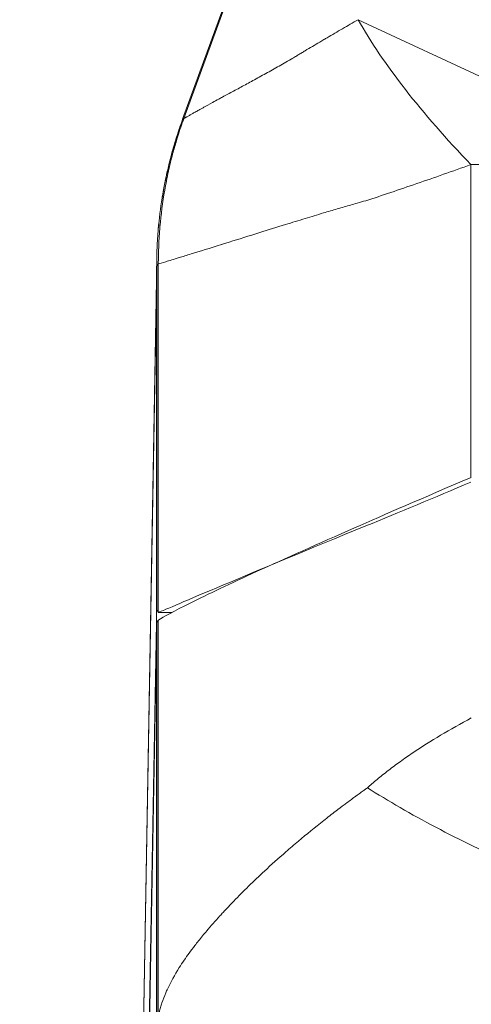
# Model space of a CAD drawing. Units: inches. Extents: x 0.1 to 10.9, y 0.1 to 8.4.
# Drawn here: x 5.1 to 5.1, y 2.2 to 2.3 of the extents above; entities that cross this region are included whole.
import ezdxf

# ---------------------------------------------------------------- set-up
doc = ezdxf.new("R2010")
doc.units = ezdxf.units.IN
doc.header["$MEASUREMENT"] = 0
for name, color, linetype, lineweight in [('Dimension (ANSI)', 7, 'Continuous', 5), ('Symbol (ANSI)', 7, 'Continuous', 5), ('Visible (ANSI)', 7, 'Continuous', 5), ('Visible Narrow (ANSI)', 7, 'Continuous', 5)]:
    doc.layers.add(name, color=color, linetype=linetype, lineweight=lineweight)
doc.styles.add('Note Text (ANSI)', font='tahoma.ttf')
doc.dimstyles.new('Default (ANSI)', dxfattribs={"dimtxt": 0.045, "dimasz": 0.06, "dimexe": 0.0625, "dimexo": 0.001, "dimgap": 0.031, "dimtad": 0, "dimtih": 1, "dimtoh": 1, "dimrnd": 1e-08, "dimzin": 4, "dimdsep": 46, "dimtxsty": 'Note Text (ANSI)', "dimblk": 'Filled-1', "dimcen": 0.09, "dimdle": 0.394, "dimclrd": 256, "dimclre": 256, "dimclrt": 256, "dimadec": 0, "dimazin": 1, "dimtfac": 2.666667, "dimtofl": 0, "dimtmove": 0, "dimatfit": 3, "dimldrblk": 'Filled-1', "dimfxl": 1, "dimtolj": 1, "dimtzin": 4, "dimlwd": -1, "dimlwe": -1, "dimarcsym": 0})
doc.dimstyles.new('Default (ANSI)$7', dxfattribs={"dimtxt": 0.045, "dimasz": 0.06, "dimexe": 0.0625, "dimexo": 0.001, "dimgap": 0.031, "dimtad": 0, "dimtih": 1, "dimtoh": 1, "dimrnd": 1e-08, "dimzin": 4, "dimdsep": 46, "dimtxsty": 'Note Text (ANSI)', "dimblk": 'Filled-1', "dimcen": 0.09, "dimdle": 0.394, "dimclrd": 256, "dimclre": 256, "dimclrt": 256, "dimadec": 0, "dimazin": 1, "dimtfac": 2.666667, "dimtofl": 0, "dimtmove": 0, "dimatfit": 3, "dimldrblk": 'Filled-1', "dimfxl": 1, "dimtolj": 1, "dimtzin": 4, "dimlwd": -1, "dimlwe": -1, "dimarcsym": 0})

# ---------------------------------------------------------------- blocks, each defined once
blk = doc.blocks.new('Filled-1')
at = {"color": 0}
for p, q in [((0, 0), (-1, 0.1667)), ((-1, 0.1667), (-1, -0.1667)), ((-1, 0), (0, 0)), ((-1, -0.1667), (0, 0))]:
    blk.add_line(p, q, dxfattribs=at)
at = {"color": 0, "flags": 128}
blk.add_lwpolyline([(-1, -0.1667), (0, 0), (-1, 0.1667), (-1, -0.1667)], dxfattribs=at)
at = {"color": 0}
blk.add_solid([(-1, -0.1667), (0, 0), (-1, 0.1667), (-1, -0.1667)], dxfattribs=at)
blk = doc.blocks.new('*D21')
at = {"layer": 'Defpoints', "color": 0}
for p in [(4.6935, 2.09014), (5.43749, 2.09014), (5.0308, 1.83027)]:
    blk.add_point(p, dxfattribs=at)
at = {"layer": 'Dimension (ANSI)'}
for p, q in [((4.6935, 2.09014), (4.6935, 2.32)), ((4.6935, 2.32), (4.7535, 2.32)), ((5.43649, 2.09014), (4.631, 2.09014)), ((4.6935, 1.89027), (4.6935, 2.03014)), ((5.0298, 1.83027), (4.631, 1.83027))]:
    blk.add_line(p, q, dxfattribs=at)
at = {"layer": 'Dimension (ANSI)', "xscale": 0.0599999986588955, "yscale": 0.0599999986588955, "zscale": 0.0599999986588955}
for p, rotation in [((4.6935, 2.09014), 90), ((4.6935, 1.83027), 270)]:
    blk.add_blockref('Filled-1', p, dxfattribs=dict(at, rotation=rotation))
at = {"layer": 'Dimension (ANSI)', "insert": (4.85294, 2.32), "char_height": 0.045, "attachment_point": 5, "style": 'Note Text (ANSI)'}
blk.add_mtext('\\A1; 1.19\\P[30]', dxfattribs=at)

msp = doc.modelspace()

# ---------------------------------------------------------------- linework, layer by layer
at = {"layer": 'Visible (ANSI)'}
for p, q in [((5.07145, 2.30076), (5.08902, 2.34902)), ((5.07145, 2.30076), (5.07145, 2.30076)), ((5.0681, 2.28182), (5.0681, 2.2817)), ((5.06808, 2.28001), (5.06628, 2.17697)), ((5.06806, 2.27861), (5.06806, 2.27868)), ((5.06623, 2.13105), (5.06806, 2.23576)), ((5.06623, 2.131), (5.06806, 2.23363)), ((5.09141, 2.21159), (5.09141, 2.21159))]:
    msp.add_line(p, q, dxfattribs=at)
for centre, major_axis, ratio, start_param, end_param in [((5.06765, 2.20457), (0.00045, 0.03291), 0.00145, 0.011222, 0.313729), ((5.06812, 2.20456), (0, -0.03292), 0.005879, 3.455275, 3.466444), ((5.05975, 2.09395), (0.00833, 0.14237), 0.004177, 6.162012, 6.184826), ((5.09917, 2.22031), (0.03101, -0.01558), 0.123662, 3.072329, 3.088146), ((5.0681, 2.21251), (-0.00003, -0.0233), 0.007685, 3.570211, 3.577957)]:
    msp.add_ellipse(centre, major_axis=major_axis, ratio=ratio, start_param=start_param, end_param=end_param, dxfattribs=at)
for points, knots in [([(5.06881, 2.2906), (5.06909, 2.29234), (5.06946, 2.29407), (5.06991, 2.29582), (5.06994, 2.29593), (5.06998, 2.29609), (5.06999, 2.29613), (5.07005, 2.29634), (5.07009, 2.29651), (5.07027, 2.29715), (5.07042, 2.29764), (5.07084, 2.299), (5.07113, 2.29989), (5.07145, 2.30076)], [0, 0, 0, 0, 0.0613581, 0.0613581, 0.0656149, 0.0656149, 0.067162, 0.067162, 0.0731288, 0.0731288, 0.0906233, 0.0906233, 0.123071, 0.123071, 0.123071, 0.123071]), ([(5.06882, 2.29071), (5.06898, 2.29169), (5.06917, 2.29266), (5.0695, 2.29418), (5.06963, 2.29473), (5.06982, 2.29546), (5.06986, 2.29564), (5.06995, 2.29596), (5.06999, 2.2961), (5.07008, 2.29647), (5.07015, 2.2967), (5.0704, 2.2976), (5.07061, 2.29827), (5.07102, 2.29955), (5.07123, 2.30016), (5.07145, 2.30076)], [0, 0, 0, 0, 0.0347238, 0.0347238, 0.0547789, 0.0547789, 0.0616507, 0.0616507, 0.06684, 0.06684, 0.0750153, 0.0750153, 0.0995502, 0.0995502, 0.121909, 0.121909, 0.121909, 0.121909]), ([(5.0681, 2.28182), (5.0681, 2.28189), (5.0681, 2.28199), (5.0681, 2.28218), (5.0681, 2.28228), (5.0681, 2.28258), (5.06811, 2.28278), (5.06812, 2.28338), (5.06813, 2.28378), (5.06819, 2.28499), (5.06824, 2.28579), (5.06842, 2.28793), (5.06859, 2.28927), (5.06881, 2.2906)], [0, 0, 0, 0, 0.015625, 0.015625, 0.03125, 0.03125, 0.0625, 0.0625, 0.125, 0.125, 0.25, 0.25, 0.46014, 0.46014, 0.46014, 0.46014]), ([(5.0684, 2.28757), (5.06837, 2.28724), (5.06834, 2.28692), (5.06824, 2.28579), (5.06819, 2.28499), (5.06813, 2.28378), (5.06812, 2.28338), (5.06811, 2.28278), (5.0681, 2.28258), (5.0681, 2.28228), (5.0681, 2.28218), (5.0681, 2.28199), (5.0681, 2.28189), (5.0681, 2.28182)], [0.6993556, 0.6993556, 0.6993556, 0.6993556, 0.75, 0.75, 0.875, 0.875, 0.9375, 0.9375, 0.96875, 0.96875, 0.984375, 0.984375, 1, 1, 1, 1]), ([(5.0681, 2.2817), (5.0681, 2.28168), (5.0681, 2.28165), (5.0681, 2.28163), (5.0681, 2.28158), (5.0681, 2.28153), (5.0681, 2.28147), (5.0681, 2.28141), (5.06809, 2.28135), (5.06809, 2.28128), (5.06809, 2.28125), (5.06809, 2.28122), (5.06809, 2.28118), (5.06809, 2.28116), (5.06809, 2.28113), (5.06809, 2.28111), (5.06809, 2.2811), (5.06809, 2.28108), (5.06809, 2.28107), (5.06809, 2.28105), (5.06809, 2.28103), (5.06809, 2.28101), (5.06809, 2.28099), (5.06809, 2.28097), (5.06809, 2.28095), (5.06809, 2.28094), (5.06809, 2.28093), (5.06809, 2.28092), (5.06809, 2.28091), (5.06809, 2.2809), (5.06809, 2.28089), (5.06809, 2.28088), (5.06809, 2.28087), (5.06809, 2.28086), (5.06809, 2.28085), (5.06809, 2.28084), (5.06809, 2.28083), (5.06809, 2.28079), (5.06809, 2.28075), (5.06809, 2.28071), (5.06809, 2.28067), (5.06809, 2.28063), (5.06809, 2.28058), (5.06809, 2.28054), (5.06809, 2.2805), (5.06809, 2.28046), (5.06809, 2.28042), (5.06809, 2.28038), (5.06809, 2.28034), (5.06809, 2.28032), (5.06808, 2.28031), (5.06808, 2.28029), (5.06808, 2.28023), (5.06808, 2.28016), (5.06808, 2.28009), (5.06808, 2.27992), (5.06808, 2.27976), (5.06808, 2.27959), (5.06808, 2.27955), (5.06808, 2.2795), (5.06807, 2.27946), (5.06807, 2.27934), (5.06807, 2.27922), (5.06807, 2.27909), (5.06807, 2.27907), (5.06807, 2.27906), (5.06807, 2.27904), (5.06807, 2.27897), (5.06807, 2.2789), (5.06807, 2.27883), (5.06806, 2.27876), (5.06806, 2.27869), (5.06806, 2.27861)], [0, 0, 0, 0, 0.0402239, 0.0402239, 0.0402239, 0.1147399, 0.1147399, 0.1147399, 0.1890176, 0.1890176, 0.1890176, 0.2261634, 0.2261634, 0.2261634, 0.25, 0.25, 0.25, 0.2633599, 0.2633599, 0.2633599, 0.2819662, 0.2819662, 0.2819662, 0.300573, 0.300573, 0.300573, 0.3098765, 0.3098765, 0.3098765, 0.3191801, 0.3191801, 0.3191801, 0.3284838, 0.3284838, 0.3284838, 0.3377875, 0.3377875, 0.3377875, 0.3750025, 0.3750025, 0.3750025, 0.412217, 0.412217, 0.412217, 0.44943, 0.44943, 0.44943, 0.4866406, 0.4866406, 0.4866406, 0.5, 0.5, 0.5, 0.5610418, 0.5610418, 0.5610418, 0.7098436, 0.7098436, 0.7098436, 0.75, 0.75, 0.75, 0.8585069, 0.8585069, 0.8585069, 0.875, 0.875, 0.875, 0.9375, 0.9375, 0.9375, 0.9999986, 0.9999986, 0.9999986, 0.9999986]), ([(5.06806, 2.27868), (5.06806, 2.27879), (5.06806, 2.27897), (5.06807, 2.27917), (5.06807, 2.27937), (5.06807, 2.27958), (5.06807, 2.2798), (5.06807, 2.27987), (5.06808, 2.27994), (5.06808, 2.28001)], [0, 0, 0, 0, 0.03125, 0.03125, 0.03125, 0.0625, 0.0625, 0.0625, 0.07224299, 0.07224299, 0.07224299, 0.07224299]), ([(5.06836, 2.23612), (5.06892, 2.23649), (5.07031, 2.23725), (5.07467, 2.23942), (5.07756, 2.24079), (5.08468, 2.24405), (5.08892, 2.24594), (5.09744, 2.24969), (5.1024, 2.25185), (5.10869, 2.25453)], [-1.241812, -1.241812, -1.241812, -1.241812, -0.912983, -0.912983, -0.592764, -0.592764, -0.264491, -0.264491, 0, 0, 0, 0]), ([(5.10865, 2.25392), (5.10393, 2.25192), (5.0994, 2.25002), (5.09508, 2.24826), (5.08025, 2.2422), (5.06988, 2.23773), (5.0683, 2.23708)], [-0.6456241, -0.6456241, -0.6456241, -0.6456241, -0.5, -0.5, -0.5, 0, 0, 0, 0]), ([(5.0681, 2.23748), (5.0681, 2.23748), (5.0681, 2.23749), (5.06811, 2.23749), (5.06818, 2.23735), (5.0683, 2.23708)], [0.57954436, 0.57954436, 0.57954436, 0.57954436, 0.58381849, 0.58381849, 0.64269178, 0.64269178, 0.64269178, 0.64269178]), ([(5.06806, 2.2337), (5.06807, 2.23405), (5.06807, 2.23435), (5.06808, 2.23487), (5.06809, 2.2351), (5.06809, 2.23527)], [0, 0, 0, 0, 0.03917529, 0.03917529, 0.07835059, 0.07835059, 0.07835059, 0.07835059]), ([(5.0681, 2.23563), (5.0681, 2.23572), (5.06812, 2.2358), (5.06815, 2.23588), (5.06817, 2.23591), (5.06819, 2.23595), (5.06822, 2.23598), (5.06824, 2.23601), (5.06827, 2.23604), (5.0683, 2.23607)], [0, 0, 0, 0, 0.0003213533, 0.0003213533, 0.0003213533, 0.0004822421, 0.0004822421, 0.0004822421, 0.000643196, 0.000643196, 0.000643196, 0.000643196]), ([(5.13569, 2.19643), (5.13202, 2.19756), (5.12837, 2.1988), (5.12476, 2.20015), (5.12296, 2.20083), (5.12116, 2.20153), (5.11937, 2.20227), (5.11846, 2.20264), (5.11755, 2.20302), (5.11665, 2.2034), (5.11578, 2.20378), (5.11491, 2.20416), (5.11405, 2.20454), (5.11057, 2.20609), (5.10726, 2.2077), (5.10411, 2.20936), (5.10254, 2.21019), (5.101, 2.21104), (5.09952, 2.2119), (5.09805, 2.21275), (5.09662, 2.21361), (5.09529, 2.21446)], [0, 0, 0, 0, 0.25, 0.25, 0.25, 0.375, 0.375, 0.375, 0.438324, 0.438324, 0.438324, 0.5, 0.5, 0.5, 0.75, 0.75, 0.75, 0.875, 0.875, 0.875, 1, 1, 1, 1])]:
    msp.add_open_spline(points, degree=3, knots=knots, dxfattribs=at)
msp.add_open_spline([(5.0683, 2.23708), (5.06888, 2.23708), (5.06947, 2.23708), (5.07005, 2.23708)], degree=3, dxfattribs=at)
at = {"layer": 'Visible Narrow (ANSI)'}
for p, q in [((5.07161, 2.30086), (5.08929, 2.34955)), ((5.09411, 2.31362), (5.13416, 2.29492)), ((5.13416, 2.29492), (5.10865, 2.29492)), ((5.10865, 2.25451), (5.10865, 2.29492)), ((5.0683, 2.23708), (5.0683, 2.28207)), ((5.0681, 2.23748), (5.0681, 2.2817)), ((5.06806, 2.27868), (5.06627, 2.17601)), ((5.06806, 2.23588), (5.06806, 2.27861)), ((5.06806, 2.23576), (5.06811, 2.23576)), ((5.0681, 2.1831), (5.0681, 2.23563)), ((5.0683, 2.18491), (5.0683, 2.23607)), ((5.06806, 2.1802), (5.06806, 2.2337))]:
    msp.add_line(p, q, dxfattribs=at)
for centre, major_axis, ratio, start_param, end_param in [((5.13416, 2.29492), (-0.04248, 0.03444), 0.315236, 0.669212, 1.199987), ((5.12278, 2.28089), (-0.05469, 0.00049), 0.949979, 6.275143, 6.292578), ((5.12275, 2.27864), (-0.05468, 0.00095), 0.947684, 6.271096, 6.279581), ((5.12423, 2.18474), (0.04633, 0.02544), 0.773576, 1.781665, 1.786697)]:
    msp.add_ellipse(centre, major_axis=major_axis, ratio=ratio, start_param=start_param, end_param=end_param, dxfattribs=at)
for points, knots in [([(5.07161, 2.30086), (5.07161, 2.30087), (5.07162, 2.30087), (5.07162, 2.30087), (5.07163, 2.30088), (5.07163, 2.30088), (5.07164, 2.30088), (5.07165, 2.30089), (5.07166, 2.30089), (5.07166, 2.3009), (5.07168, 2.30091), (5.07169, 2.30091), (5.07171, 2.30092), (5.07173, 2.30093), (5.07175, 2.30094), (5.07176, 2.30095), (5.07178, 2.30096), (5.0718, 2.30097), (5.07182, 2.30099), (5.07186, 2.30101), (5.0719, 2.30103), (5.07194, 2.30106), (5.07198, 2.30108), (5.07203, 2.30111), (5.07208, 2.30114), (5.07217, 2.30119), (5.07228, 2.30125), (5.0724, 2.30132), (5.07251, 2.30138), (5.07264, 2.30146), (5.07277, 2.30153), (5.0729, 2.30161), (5.07304, 2.30168), (5.07319, 2.30177), (5.07334, 2.30185), (5.07349, 2.30194), (5.07366, 2.30203), (5.07377, 2.30209), (5.07388, 2.30215), (5.07399, 2.30221), (5.07405, 2.30224), (5.07411, 2.30228), (5.07417, 2.30231), (5.07452, 2.3025), (5.0749, 2.30271), (5.07531, 2.30294), (5.07556, 2.30307), (5.07583, 2.30322), (5.0761, 2.30337), (5.07627, 2.30346), (5.07643, 2.30355), (5.0766, 2.30364), (5.07705, 2.30388), (5.07752, 2.30414), (5.07802, 2.30441), (5.07827, 2.30454), (5.07853, 2.30468), (5.07879, 2.30482), (5.07903, 2.30496), (5.07928, 2.30509), (5.07954, 2.30523), (5.08005, 2.30551), (5.08059, 2.3058), (5.08114, 2.30611), (5.08168, 2.3064), (5.08224, 2.30671), (5.08281, 2.30703), (5.0831, 2.30719), (5.08338, 2.30735), (5.08367, 2.30752), (5.08396, 2.30768), (5.08425, 2.30785), (5.08455, 2.30802), (5.08484, 2.30819), (5.08514, 2.30836), (5.08544, 2.30854), (5.08549, 2.30857), (5.08554, 2.3086), (5.0856, 2.30863), (5.08569, 2.30869), (5.08579, 2.30874), (5.08589, 2.3088), (5.08596, 2.30885), (5.08604, 2.30889), (5.08612, 2.30893), (5.08619, 2.30898), (5.08627, 2.30902), (5.08634, 2.30907), (5.08649, 2.30916), (5.08665, 2.30925), (5.0868, 2.30934), (5.08695, 2.30943), (5.08711, 2.30952), (5.08726, 2.30962), (5.08757, 2.3098), (5.08788, 2.30999), (5.0882, 2.31017), (5.08851, 2.31036), (5.08882, 2.31055), (5.08914, 2.31074), (5.08932, 2.31084), (5.0895, 2.31095), (5.08968, 2.31105), (5.08982, 2.31114), (5.08996, 2.31122), (5.0901, 2.3113), (5.09075, 2.31168), (5.0914, 2.31207), (5.09207, 2.31246), (5.09274, 2.31284), (5.09342, 2.31323), (5.09411, 2.31362)], [0, 0, 0, 0, 0.002833, 0.002833, 0.002833, 0.007575, 0.007575, 0.007575, 0.012316, 0.012316, 0.012316, 0.021798, 0.021798, 0.021798, 0.031275, 0.031275, 0.031275, 0.040747, 0.040747, 0.040747, 0.059664, 0.059664, 0.059664, 0.078536, 0.078536, 0.078536, 0.116087, 0.116087, 0.116087, 0.153296, 0.153296, 0.153296, 0.190065, 0.190065, 0.190065, 0.226311, 0.226311, 0.226311, 0.25, 0.25, 0.25, 0.261973, 0.261973, 0.261973, 0.33189, 0.33189, 0.33189, 0.375, 0.375, 0.375, 0.40015, 0.40015, 0.40015, 0.466719, 0.466719, 0.466719, 0.5, 0.5, 0.5, 0.531443, 0.531443, 0.531443, 0.594465, 0.594465, 0.594465, 0.655843, 0.655843, 0.655843, 0.685927, 0.685927, 0.685927, 0.715613, 0.715613, 0.715613, 0.744908, 0.744908, 0.744908, 0.75, 0.75, 0.75, 0.759415, 0.759415, 0.759415, 0.766641, 0.766641, 0.766641, 0.77385, 0.77385, 0.77385, 0.78822, 0.78822, 0.78822, 0.802532, 0.802532, 0.802532, 0.831002, 0.831002, 0.831002, 0.859303, 0.859303, 0.859303, 0.875, 0.875, 0.875, 0.887475, 0.887475, 0.887475, 0.943638, 0.943638, 0.943638, 1, 1, 1, 1]), ([(5.0716, 2.30084), (5.07157, 2.30077), (5.07153, 2.30066), (5.0715, 2.30057), (5.07149, 2.30054), (5.07147, 2.30051), (5.07146, 2.30048), (5.07144, 2.30042), (5.07142, 2.30035), (5.0714, 2.30029), (5.07133, 2.3001), (5.07126, 2.29991), (5.0712, 2.29972), (5.07107, 2.29934), (5.07095, 2.29896), (5.07083, 2.29858), (5.07077, 2.2984), (5.07072, 2.29822), (5.07066, 2.29804), (5.07048, 2.29746), (5.07032, 2.29688), (5.07016, 2.29629), (5.06996, 2.29555), (5.06978, 2.2948), (5.06962, 2.29405), (5.06944, 2.29324), (5.06928, 2.29243), (5.06914, 2.29162), (5.06886, 2.29005), (5.06866, 2.28847), (5.06852, 2.28688), (5.06845, 2.28608), (5.0684, 2.28529), (5.06837, 2.28449), (5.06835, 2.2841), (5.06834, 2.2837), (5.06833, 2.28331), (5.06833, 2.28311), (5.06832, 2.2829), (5.06832, 2.2827), (5.06832, 2.2826), (5.06832, 2.2825), (5.06831, 2.2824), (5.06831, 2.2823), (5.06831, 2.28219), (5.06831, 2.28212)], [0, 0, 0, 0, 0.015625, 0.015625, 0.015625, 0.020533, 0.020533, 0.020533, 0.03125, 0.03125, 0.03125, 0.0625, 0.0625, 0.0625, 0.125, 0.125, 0.125, 0.154528, 0.154528, 0.154528, 0.25, 0.25, 0.25, 0.370509, 0.370509, 0.370509, 0.5, 0.5, 0.5, 0.75, 0.75, 0.75, 0.875, 0.875, 0.875, 0.93664, 0.93664, 0.93664, 0.96875, 0.96875, 0.96875, 0.984375, 0.984375, 0.984375, 1, 1, 1, 1]), ([(5.07145, 2.30076), (5.07146, 2.30078), (5.07147, 2.30079), (5.07149, 2.3008), (5.07151, 2.30082), (5.07155, 2.30083), (5.0716, 2.30084)], [0.0001587511, 0.0001587511, 0.0001587511, 0.0001587511, 0.0003338094, 0.0003338094, 0.0003338094, 0.0006048993, 0.0006048993, 0.0006048993, 0.0006048993]), ([(5.10865, 2.29492), (5.10625, 2.29406), (5.10392, 2.29324), (5.09939, 2.29168), (5.09719, 2.29093), (5.09508, 2.29025)], [0, 0, 0, 0, 0.5, 0.5, 1, 1, 1, 1]), ([(5.09508, 2.29025), (5.09471, 2.29015), (5.09434, 2.29004), (5.09398, 2.28994), (5.09341, 2.28977), (5.09284, 2.28961), (5.09229, 2.28945), (5.09169, 2.28928), (5.0911, 2.2891), (5.09052, 2.28893), (5.09022, 2.28884), (5.08993, 2.28875), (5.08963, 2.28867), (5.08883, 2.28843), (5.08804, 2.28819), (5.08727, 2.28796), (5.0864, 2.28769), (5.08555, 2.28743), (5.08473, 2.28718), (5.08358, 2.28682), (5.08247, 2.28648), (5.08142, 2.28615), (5.08106, 2.28604), (5.08071, 2.28593), (5.08037, 2.28582), (5.079, 2.28539), (5.07773, 2.28499), (5.07657, 2.28463), (5.07654, 2.28462), (5.07651, 2.28461), (5.07648, 2.2846), (5.07497, 2.28413), (5.07366, 2.28372), (5.07255, 2.28338), (5.07198, 2.2832), (5.07146, 2.28305), (5.071, 2.2829), (5.0703, 2.28269), (5.06972, 2.28252), (5.06927, 2.28238), (5.06882, 2.28225), (5.0685, 2.28214), (5.06831, 2.28212)], [0, 0, 0, 0, 0.024399, 0.024399, 0.024399, 0.0625, 0.0625, 0.0625, 0.103589, 0.103589, 0.103589, 0.125, 0.125, 0.125, 0.183394, 0.183394, 0.183394, 0.25, 0.25, 0.25, 0.343514, 0.343514, 0.343514, 0.375, 0.375, 0.375, 0.5, 0.5, 0.5, 0.503493, 0.503493, 0.503493, 0.666506, 0.666506, 0.666506, 0.75, 0.75, 0.75, 0.875, 0.875, 0.875, 1, 1, 1, 1]), ([(5.0683, 2.28207), (5.0683, 2.28207), (5.0683, 2.28207), (5.06829, 2.28205), (5.06827, 2.28204), (5.06825, 2.28202), (5.06822, 2.28199), (5.06819, 2.28196), (5.06817, 2.28193), (5.06815, 2.28191), (5.06813, 2.28188), (5.06812, 2.28186), (5.06811, 2.28184), (5.0681, 2.28183), (5.0681, 2.28182)], [-0.00000006, -0.00000006, -0.00000006, -0.00000006, 0, 0, 0.0000872047, 0.0000872047, 0.0000872047, 0.0002652131, 0.0002652131, 0.0002652131, 0.0004441408, 0.0004441408, 0.0004441408, 0.0006286817, 0.0006286817, 0.0006286817, 0.0006286817]), ([(5.06831, 2.28212), (5.06831, 2.28211), (5.06831, 2.2821), (5.06831, 2.2821), (5.06831, 2.28209), (5.0683, 2.28208), (5.0683, 2.28207)], [0, 0, 0, 0, 0.37395, 0.37395, 0.37395, 1, 1, 1, 1]), ([(5.09529, 2.21446), (5.09549, 2.21463), (5.09567, 2.21479), (5.09586, 2.21496), (5.09609, 2.21515), (5.09632, 2.21534), (5.09655, 2.21553), (5.09702, 2.21592), (5.09749, 2.2163), (5.09798, 2.21668), (5.09848, 2.21707), (5.09899, 2.21745), (5.09951, 2.21782), (5.10005, 2.21821), (5.10059, 2.21859), (5.10114, 2.21896), (5.1023, 2.21974), (5.1035, 2.22049), (5.10473, 2.22123), (5.10602, 2.222), (5.10734, 2.22274), (5.10869, 2.22347)], [0, 0, 0, 0, 0.048848, 0.048848, 0.048848, 0.105788, 0.105788, 0.105788, 0.22254, 0.22254, 0.22254, 0.343144, 0.343144, 0.343144, 0.467573, 0.467573, 0.467573, 0.727394, 0.727394, 0.727394, 1, 1, 1, 1]), ([(5.0683, 2.18491), (5.06833, 2.18505), (5.06836, 2.18519), (5.0684, 2.18534), (5.06842, 2.18541), (5.06843, 2.18549), (5.06845, 2.18556), (5.06847, 2.18563), (5.06849, 2.18571), (5.06851, 2.18578), (5.06857, 2.18599), (5.06863, 2.1862), (5.06869, 2.1864), (5.06872, 2.18649), (5.06875, 2.18658), (5.06878, 2.18667), (5.06892, 2.18709), (5.06909, 2.18753), (5.06928, 2.18797), (5.06935, 2.18814), (5.06942, 2.18831), (5.0695, 2.18847), (5.06992, 2.18937), (5.07042, 2.19029), (5.07101, 2.19123), (5.07121, 2.19154), (5.07142, 2.19186), (5.07164, 2.19218), (5.07206, 2.1928), (5.07252, 2.19343), (5.07301, 2.19407), (5.07317, 2.19427), (5.07333, 2.19448), (5.07349, 2.19468), (5.07383, 2.19511), (5.07419, 2.19554), (5.07456, 2.19598), (5.07509, 2.19661), (5.07566, 2.19725), (5.07625, 2.1979), (5.07639, 2.19805), (5.07653, 2.19821), (5.07667, 2.19836), (5.07712, 2.19885), (5.07758, 2.19934), (5.07806, 2.19983), (5.07928, 2.2011), (5.0806, 2.20239), (5.08201, 2.2037), (5.08289, 2.20451), (5.0838, 2.20534), (5.08476, 2.20617), (5.08529, 2.20663), (5.08584, 2.2071), (5.08639, 2.20757), (5.08744, 2.20845), (5.08852, 2.20934), (5.08965, 2.21022), (5.09016, 2.21063), (5.09068, 2.21104), (5.09122, 2.21145), (5.09157, 2.21172), (5.09194, 2.21199), (5.0923, 2.21227), (5.09237, 2.21232), (5.09243, 2.21236), (5.0925, 2.21241), (5.09289, 2.2127), (5.09328, 2.213), (5.09368, 2.21329), (5.09372, 2.21332), (5.09377, 2.21335), (5.09381, 2.21338), (5.094, 2.21352), (5.09419, 2.21366), (5.09438, 2.21379), (5.09441, 2.21382), (5.09445, 2.21384), (5.09448, 2.21387), (5.09456, 2.21393), (5.09465, 2.21399), (5.09473, 2.21404), (5.09485, 2.21413), (5.09497, 2.21421), (5.09508, 2.2143)], [0, 0, 0, 0, 0.018587, 0.018587, 0.018587, 0.027762, 0.027762, 0.027762, 0.036882, 0.036882, 0.036882, 0.0625, 0.0625, 0.0625, 0.073132, 0.073132, 0.073132, 0.125, 0.125, 0.125, 0.144835, 0.144835, 0.144835, 0.25, 0.25, 0.25, 0.285138, 0.285138, 0.285138, 0.353314, 0.353314, 0.353314, 0.375, 0.375, 0.375, 0.419806, 0.419806, 0.419806, 0.484756, 0.484756, 0.484756, 0.5, 0.5, 0.5, 0.548454, 0.548454, 0.548454, 0.67262, 0.67262, 0.67262, 0.75, 0.75, 0.75, 0.793509, 0.793509, 0.793509, 0.875, 0.875, 0.875, 0.912335, 0.912335, 0.912335, 0.9375, 0.9375, 0.9375, 0.942014, 0.942014, 0.942014, 0.96875, 0.96875, 0.96875, 0.971697, 0.971697, 0.971697, 0.984375, 0.984375, 0.984375, 0.986624, 0.986624, 0.986624, 0.992188, 0.992188, 0.992188, 1, 1, 1, 1]), ([(5.13569, 2.19643), (5.13555, 2.19633), (5.1354, 2.19623), (5.13526, 2.19613), (5.13502, 2.19597), (5.13479, 2.19581), (5.13455, 2.19565), (5.13432, 2.19548), (5.13408, 2.19532), (5.13384, 2.19516), (5.1336, 2.195), (5.13336, 2.19484), (5.13313, 2.19468), (5.13264, 2.19435), (5.13216, 2.19403), (5.13168, 2.19371), (5.13119, 2.19338), (5.1307, 2.19306), (5.13022, 2.19274), (5.12934, 2.19217), (5.12847, 2.1916), (5.12759, 2.19104), (5.12643, 2.1903), (5.12527, 2.18958), (5.12411, 2.18887), (5.12255, 2.18792), (5.12099, 2.187), (5.11945, 2.18612), (5.11878, 2.18574), (5.11811, 2.18536), (5.11744, 2.18499), (5.11542, 2.18387), (5.1134, 2.1828), (5.11139, 2.1818), (5.11094, 2.18157), (5.11049, 2.18135), (5.11005, 2.18113), (5.10869, 2.18046), (5.10734, 2.17982), (5.106, 2.1792), (5.10516, 2.17881), (5.10433, 2.17843), (5.1035, 2.17805), (5.10293, 2.17779), (5.10236, 2.17753), (5.10179, 2.17728), (5.10035, 2.17663), (5.09893, 2.17599), (5.09757, 2.17536), (5.09705, 2.17513), (5.09654, 2.17489), (5.09604, 2.17466), (5.09518, 2.17426), (5.09434, 2.17387), (5.09352, 2.17347), (5.09322, 2.17333), (5.09292, 2.17318), (5.09262, 2.17304), (5.09152, 2.17251), (5.09046, 2.17198), (5.08943, 2.17147), (5.08826, 2.17088), (5.08714, 2.17031), (5.08605, 2.16977), (5.08523, 2.16935), (5.08443, 2.16895), (5.08366, 2.16857), (5.08324, 2.16836), (5.08284, 2.16816), (5.08244, 2.16796), (5.08181, 2.16765), (5.08121, 2.16736), (5.08061, 2.16707), (5.08046, 2.167), (5.0803, 2.16693), (5.08015, 2.16686), (5.08, 2.16678), (5.07985, 2.16671), (5.0797, 2.16664), (5.0794, 2.16649), (5.0791, 2.16634), (5.0788, 2.1662)], [0, 0, 0, 0, 0.006734, 0.006734, 0.006734, 0.017673, 0.017673, 0.017673, 0.028672, 0.028672, 0.028672, 0.039733, 0.039733, 0.039733, 0.062049, 0.062049, 0.062049, 0.084639, 0.084639, 0.084639, 0.125, 0.125, 0.125, 0.178435, 0.178435, 0.178435, 0.25, 0.25, 0.25, 0.28092, 0.28092, 0.28092, 0.375, 0.375, 0.375, 0.396109, 0.396109, 0.396109, 0.45999, 0.45999, 0.45999, 0.5, 0.5, 0.5, 0.52773, 0.52773, 0.52773, 0.598279, 0.598279, 0.598279, 0.625, 0.625, 0.625, 0.670606, 0.670606, 0.670606, 0.6875, 0.6875, 0.6875, 0.75, 0.75, 0.75, 0.820931, 0.820931, 0.820931, 0.875, 0.875, 0.875, 0.904113, 0.904113, 0.904113, 0.950102, 0.950102, 0.950102, 0.962181, 0.962181, 0.962181, 0.974515, 0.974515, 0.974515, 1, 1, 1, 1])]:
    msp.add_open_spline(points, degree=3, knots=knots, dxfattribs=at)
msp.add_open_spline([(5.0716, 2.30084), (5.0716, 2.30085), (5.07161, 2.30086), (5.07161, 2.30086)], degree=3, dxfattribs=at)

# ---------------------------------------------------------------- dimensions: what is measured, and where the dimension line sits
at = {"layer": 'Dimension (ANSI)'}
dim = msp.add_linear_dim(base=(4.6935, 2.09014), p1=(5.0308, 1.83027), p2=(5.43749, 2.09014), angle=90, text=' <>\\X[30]', dimstyle='Default (ANSI)', override={"dimgap": 0.031, "dimdec": 2, "dimlfac": 4.571429, "dimpost": '\\X', "dimtol": 0, "dimlim": 0, "dimtp": 0, "dimtm": 0, "dimtdec": 2, "dimatfit": 2}, dxfattribs=at)
dim.commit()
dim.dimension.update_dxf_attribs({"geometry": '*D21', "text_midpoint": (4.85294, 2.32), "dimtype": 160})

# ---------------------------------------------------------------- leaders
at = {"layer": 'Symbol (ANSI)', "annotation_type": 0, "has_hookline": 1, "hookline_direction": 1, "text_width": 0.73553}
msp.add_leader([(5.49999, 2.09014), (5.1855, 2.73489), (5.1255, 2.73489)], dimstyle='Default (ANSI)$7', override={"dimtad": 0}, dxfattribs=at)

doc.saveas('drawing.dxf')
